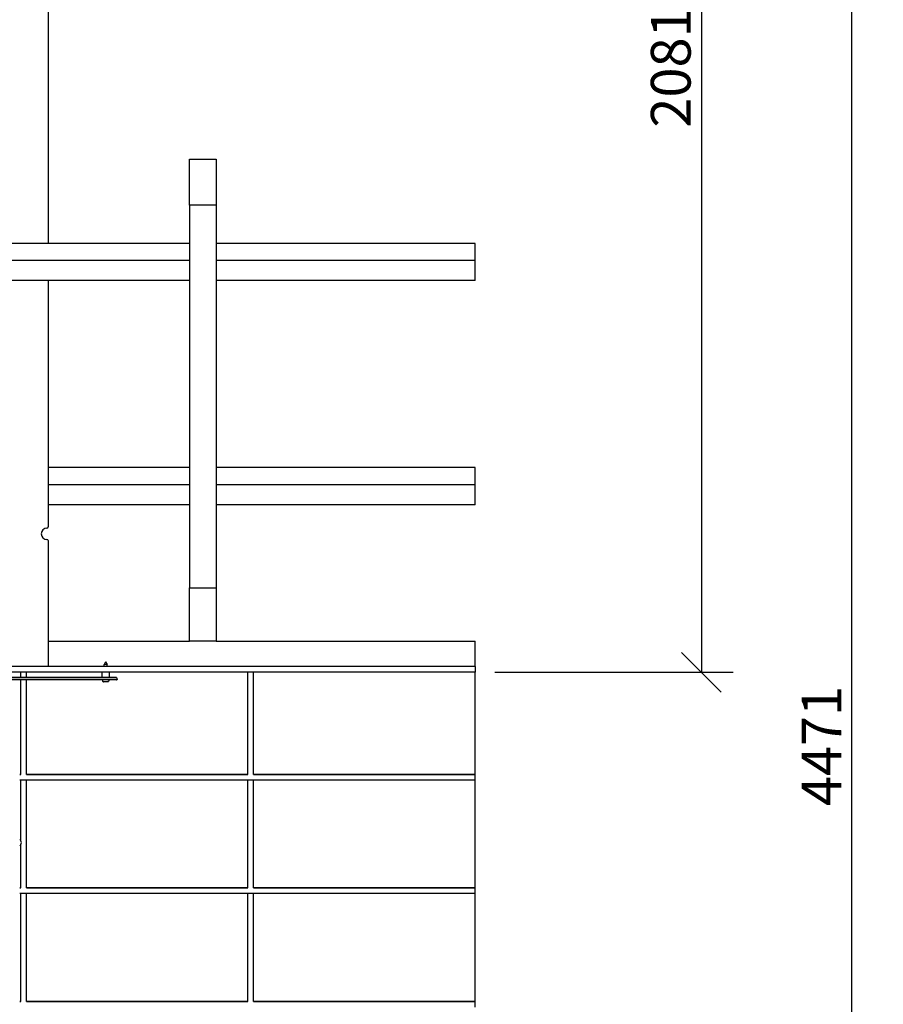
# Paper-space layout 'SITUATION 2- CORNER ORIENTATION NON-COMBUSTIBLE CLEARANCES_5' of a CAD drawing. Units: millimetres. Extents: x 60 to 10113, y 7 to 7181.
# Drawn here: x 2375 to 3896, y 2230 to 3965 of the extents above; entities that cross this region are included whole.
import ezdxf

# ---------------------------------------------------------------- set-up
doc = ezdxf.new("R2010")
doc.units = ezdxf.units.MM
doc.header["$LTSCALE"] = 35
doc.layers.add('Dimensions(ISO)', color=7, linetype='Continuous', lineweight=25)
doc.layers.add('Visible Edges(ISO)', color=7, linetype='Continuous', lineweight=25)
doc.styles.add('warmington~0', font='ARIALN.TTF')
doc.dimstyles.new('warmington', dxfattribs={"dimscale": 35, "dimtxt": 2, "dimasz": 2, "dimexe": 1.6, "dimexo": 1, "dimgap": 0.5, "dimtad": 1, "dimdec": 0, "dimrnd": 1e-08, "dimzin": 0, "dimdsep": 46, "dimtxsty": 'warmington~0', "dimblk": 'OBLIQUE', "dimcen": 0.09, "dimclrd": 8, "dimclre": 8, "dimclrt": 8, "dimadec": 0, "dimazin": 0, "dimtfac": 1.75, "dimtdec": 1, "dimtmove": 0, "dimatfit": 3, "dimfxl": 1, "dimtolj": 1, "dimtzin": 0, "dimlwd": 25, "dimlwe": 25, "dimarcsym": 0})

# ---------------------------------------------------------------- blocks, each defined once
blk = doc.blocks.new('_Oblique')
at = {"color": 0, "linetype": 'ByBlock', "lineweight": -2}
blk.add_line((-0.5, -0.5), (0.5, 0.5), dxfattribs=at)
blk = doc.blocks.new('*D15')
at = {"layer": 'Defpoints', "color": 0, "linetype": 'Continuous', "transparency": 16777216}
for p in [(2449.8, 4895.4), (3176.8, 2814.7), (3575.5, 2814.7)]:
    blk.add_point(p, dxfattribs=at)
at = {"layer": 'Dimensions(ISO)', "color": 8, "linetype": 'Continuous', "lineweight": 25, "transparency": 16777216}
for p, q in [((2484.8, 4895.4), (3631.5, 4895.4)), ((3575.5, 4895.4), (3575.5, 2814.7)), ((3211.8, 2814.7), (3631.5, 2814.7))]:
    blk.add_line(p, q, dxfattribs=at)
at = {"layer": 'Dimensions(ISO)', "color": 8, "linetype": 'Continuous', "lineweight": 25, "transparency": 16777216, "xscale": 70, "yscale": 70, "zscale": 70}
for p, rotation in [((3575.5, 4895.4), 90), ((3575.5, 2814.7), 270)]:
    blk.add_blockref('_Oblique', p, dxfattribs=dict(at, rotation=rotation))
at = {"layer": 'Dimensions(ISO)', "color": 8, "linetype": 'Continuous', "lineweight": 25, "transparency": 16777216, "insert": (3486.5, 3774.4), "char_height": 70, "attachment_point": 1, "rotation": 90, "style": 'warmington~0'}
blk.add_mtext('\\A1;2081', dxfattribs=at)
blk = doc.blocks.new('*D16')
at = {"layer": 'Defpoints', "color": 0, "linetype": 'Continuous', "transparency": 16777216}
for p in [(2449.8, 4895.4), (2951.9, 424.7), (3839.8, 424.7)]:
    blk.add_point(p, dxfattribs=at)
at = {"layer": 'Dimensions(ISO)', "color": 8, "linetype": 'Continuous', "lineweight": 25, "transparency": 16777216}
for p, q in [((2484.8, 4895.4), (3895.8, 4895.4)), ((3839.8, 4895.4), (3839.8, 424.7)), ((2986.9, 424.7), (3895.8, 424.7))]:
    blk.add_line(p, q, dxfattribs=at)
at = {"layer": 'Dimensions(ISO)', "color": 8, "linetype": 'Continuous', "lineweight": 25, "transparency": 16777216, "xscale": 70, "yscale": 70, "zscale": 70}
for p, rotation in [((3839.8, 4895.4), 90), ((3839.8, 424.7), 270)]:
    blk.add_blockref('_Oblique', p, dxfattribs=dict(at, rotation=rotation))
at = {"layer": 'Dimensions(ISO)', "color": 8, "linetype": 'Continuous', "lineweight": 25, "transparency": 16777216, "insert": (3752, 2578.7), "char_height": 70, "attachment_point": 1, "rotation": 90, "style": 'warmington~0'}
blk.add_mtext('\\A1;4471', dxfattribs=at)

psp = doc.layouts.new('SITUATION 2- CORNER ORIENTATION NON-COMBUSTIBLE CLEARANCES_5')

# ---------------------------------------------------------------- linework, layer by layer
at = {"layer": 'Visible Edges(ISO)'}
for p, q in [((2424.8, 3984.7), (2424.8, 3570.3)), ((2673.7, 3718.9), (2720.7, 3718.9)), ((2673.7, 3637.5), (2673.7, 3718.9)), ((2720.7, 3718.9), (2720.7, 3637.5)), ((2673.7, 3637.5), (2673.7, 2963.7)), ((2720.7, 3637.5), (2673.7, 3637.5)), ((2720.7, 3637.5), (2720.7, 2963.7)), ((2673.7, 3570.3), (1773.7, 3570.3)), ((3176.8, 3570.3), (2720.7, 3570.3)), ((3176.8, 3540), (3176.8, 3570.3)), ((2673.7, 3540), (1773.7, 3540)), ((3176.8, 3540), (2720.7, 3540)), ((3176.8, 3505), (3176.8, 3540)), ((2673.7, 3505), (1773.7, 3505)), ((2424.8, 3505), (2424.8, 3070.7)), ((3176.8, 3505), (2720.7, 3505)), ((2673.7, 3175.3), (2424.8, 3175.3)), ((3176.8, 3175.3), (2720.7, 3175.3)), ((3176.8, 3145), (3176.8, 3175.3)), ((2673.7, 3145), (2424.8, 3145)), ((3176.8, 3145), (2720.7, 3145)), ((3176.8, 3110), (3176.8, 3145)), ((2673.7, 3110), (2424.8, 3110)), ((3176.8, 3110), (2720.7, 3110)), ((2424.8, 3046.7), (2424.8, 2824.7)), ((2673.7, 2963.7), (2720.7, 2963.7)), ((2673.7, 2869.7), (2673.7, 2963.7)), ((2720.7, 2963.7), (2720.7, 2869.7)), ((2424.8, 2869.7), (2673.7, 2869.7)), ((2720.7, 2869.7), (2673.7, 2869.7)), ((2720.7, 2869.7), (3176.8, 2869.7)), ((3176.8, 2824.7), (3176.8, 2869.7)), ((2526.1, 2833.3), (2523.3, 2828.3)), ((2528.8, 2828.3), (2523.3, 2828.3)), ((2523.3, 2824.7), (2523.3, 2828.3)), ((2526.1, 2833.3), (2528.8, 2828.3)), ((2528.8, 2824.7), (2528.8, 2828.3)), ((3176.8, 2824.7), (1976.8, 2824.7)), ((3176.8, 2814.7), (1976.8, 2814.7)), ((2376.8, 2806.2), (2376.8, 2814.7)), ((2376.8, 2806.2), (2376.8, 2814.7)), ((2386.8, 2806.2), (2386.8, 2814.7)), ((2386.8, 2806.2), (2386.8, 2814.7)), ((2519.6, 2814.7), (2519.6, 2806.2)), ((2532.6, 2814.7), (2532.6, 2806.2)), ((2776.8, 2634.7), (2776.8, 2814.7)), ((2776.8, 2634.7), (2776.8, 2814.7)), ((2786.8, 2634.7), (2786.8, 2814.7)), ((2786.8, 2634.7), (2786.8, 2814.7)), ((3176.8, 2824.7), (3176.8, 2814.7)), ((3176.8, 2634.7), (3176.8, 2814.7)), ((2545.5, 2801.3), (2299.8, 2801.3)), ((2306.7, 2806.2), (2545, 2806.2)), ((2307.1, 2805.7), (2545.4, 2805.7)), ((2376.8, 2634.7), (2376.8, 2801.3)), ((2376.8, 2634.7), (2376.8, 2801.3)), ((2386.8, 2634.7), (2386.8, 2801.3)), ((2386.8, 2634.7), (2386.8, 2801.3)), ((2520.6, 2801.3), (2520.6, 2799.7)), ((2520.7, 2799.4), (2520.6, 2799.4)), ((2529.9, 2798.1), (2522.2, 2798.1)), ((2529.9, 2798.1), (2529.9, 2798.1)), ((2531.6, 2799.4), (2531.5, 2799.4)), ((2531.6, 2801.3), (2531.6, 2799.7)), ((2545, 2806.2), (2545.4, 2805.7)), ((2545.4, 2805.7), (2546.5, 2801.8)), ((2546.2, 2801.7), (2546.4, 2801.7)), ((2546.5, 2801.8), (2546.4, 2801.7)), ((2376.8, 2634.7), (2374.8, 2634.7)), ((2374.8, 2634.7), (2376.8, 2634.7)), ((3176.8, 2624.7), (2374.8, 2624.7)), ((2376.8, 2624.7), (2374.8, 2624.7)), ((2376.8, 2518), (2376.8, 2624.7)), ((2386.8, 2624.7), (2376.8, 2624.7)), ((2376.8, 2518), (2376.8, 2624.7)), ((2776.8, 2634.7), (2386.8, 2634.7)), ((2386.8, 2634.7), (2776.8, 2634.7)), ((2386.8, 2434.7), (2386.8, 2624.7)), ((2386.8, 2434.7), (2386.8, 2624.7)), ((2776.8, 2624.7), (2386.8, 2624.7)), ((2776.8, 2434.7), (2776.8, 2624.7)), ((2786.8, 2624.7), (2776.8, 2624.7)), ((2776.8, 2434.7), (2776.8, 2624.7)), ((3176.8, 2634.7), (2786.8, 2634.7)), ((2786.8, 2634.7), (3176.8, 2634.7)), ((2786.8, 2434.7), (2786.8, 2624.7)), ((2786.8, 2434.7), (2786.8, 2624.7)), ((3176.8, 2624.7), (2786.8, 2624.7)), ((3176.8, 2624.7), (3176.8, 2634.7)), ((3176.8, 2434.7), (3176.8, 2624.7)), ((2376.8, 2434.7), (2376.8, 2510.9)), ((2376.8, 2434.7), (2376.8, 2510.9)), ((2376.8, 2434.7), (2374.8, 2434.7)), ((2374.8, 2434.7), (2376.8, 2434.7)), ((2776.8, 2434.7), (2386.8, 2434.7)), ((2386.8, 2434.7), (2776.8, 2434.7)), ((3176.8, 2434.7), (2786.8, 2434.7)), ((2786.8, 2434.7), (3176.8, 2434.7)), ((3176.8, 2424.7), (3176.8, 2434.7)), ((3176.8, 2424.7), (2374.8, 2424.7)), ((2376.8, 2424.7), (2374.8, 2424.7)), ((2376.8, 2234.7), (2376.8, 2424.7)), ((2386.8, 2424.7), (2376.8, 2424.7)), ((2376.8, 2234.7), (2376.8, 2424.7)), ((2386.8, 2234.7), (2386.8, 2424.7)), ((2386.8, 2234.7), (2386.8, 2424.7)), ((2776.8, 2424.7), (2386.8, 2424.7)), ((2776.8, 2234.7), (2776.8, 2424.7)), ((2786.8, 2424.7), (2776.8, 2424.7)), ((2776.8, 2234.7), (2776.8, 2424.7)), ((2786.8, 2234.7), (2786.8, 2424.7)), ((2786.8, 2234.7), (2786.8, 2424.7)), ((3176.8, 2424.7), (2786.8, 2424.7)), ((3176.8, 2234.7), (3176.8, 2424.7)), ((2376.8, 2234.7), (2374.8, 2234.7)), ((2374.8, 2234.7), (2376.8, 2234.7)), ((2776.8, 2234.7), (2386.8, 2234.7)), ((2386.8, 2234.7), (2776.8, 2234.7)), ((3176.8, 2234.7), (2786.8, 2234.7)), ((2786.8, 2234.7), (3176.8, 2234.7)), ((3176.8, 2224.7), (3176.8, 2234.7))]:
    psp.add_line(p, q, dxfattribs=at)
for centre, radius, start, end in [((2422.8, 3058.7), 10, 90, 270), ((2422.8, 3070.7), 2, 270, 0), ((2422.8, 3046.7), 2, 0, 90), ((2522.2, 2799.7), 1.6, 180, 190.8069), ((2530, 2799.7), 1.6, 349.1931, 0), ((2371.3, 2514.5), 6.55, 302.8189, 57.1811)]:
    psp.add_arc(centre, radius, start, end, dxfattribs=at)
psp.add_ellipse((2545.5, 2802.7), major_axis=(0, -1.4), ratio=0.707107, start_param=0, end_param=0.785398, dxfattribs=at)
for points, knots in [([(2520.7, 2799.4), (2520.7, 2799.2), (2520.7, 2799.1), (2520.8, 2798.9), (2521, 2798.7), (2521.2, 2798.4), (2521.4, 2798.3), (2521.8, 2798.1), (2522, 2798.1), (2522.2, 2798.1)], [0.0284873, 0.0284873, 0.0284873, 0.0284873, 0.0589829, 0.0589829, 0.1182895, 0.1182895, 0.1781473, 0.1781473, 0.2388569, 0.2388569, 0.2388569, 0.2388569]), ([(2531.5, 2799.4), (2531.5, 2799.2), (2531.5, 2799.1), (2531.4, 2798.9), (2531.2, 2798.7), (2531, 2798.4), (2530.8, 2798.3), (2530.4, 2798.1), (2530.1, 2798.1), (2529.9, 2798.1)], [0.0284873, 0.0284873, 0.0284873, 0.0284873, 0.0589829, 0.0589829, 0.1182895, 0.1182895, 0.1781473, 0.1781473, 0.2388569, 0.2388569, 0.2388569, 0.2388569]), ([(2529.9, 2798.1), (2530.1, 2798.1), (2530.3, 2798.1), (2530.7, 2798.3), (2530.9, 2798.4), (2531.2, 2798.7), (2531.3, 2798.9), (2531.4, 2799.1), (2531.4, 2799.2), (2531.5, 2799.4)], [0.7209913, 0.7209913, 0.7209913, 0.7209913, 0.7817009, 0.7817009, 0.8415587, 0.8415587, 0.9008653, 0.9008653, 0.9313608, 0.9313608, 0.9313608, 0.9313608])]:
    psp.add_open_spline(points, degree=3, knots=knots, dxfattribs=at)

# ---------------------------------------------------------------- dimensions: what is measured, and where the dimension line sits
at = {"layer": 'Dimensions(ISO)', "color": 8, "linetype": 'Continuous', "lineweight": 25, "true_color": 0x808080}
for base, p2, picture, middle in [((3575.5, 2814.7), (3176.8, 2814.7), '*D15', (3575.5, 3855)), ((3839.8, 424.7), (2951.9, 424.7), '*D16', (3839.8, 2660))]:
    dim = psp.add_linear_dim(base=base, p1=(2449.8, 4895.4), p2=p2, angle=90, dimstyle='warmington', override={"dimgap": 0.5, "dimdec": 0, "dimtol": 0, "dimlim": 0, "dimtp": 0, "dimtm": 0, "dimtdec": 1, "dimtofl": 0, "dimatfit": 1}, dxfattribs=at)
    dim.commit()
    dim.dimension.update_dxf_attribs({"geometry": picture, "text_midpoint": middle, "dimtype": 160})

doc.saveas('drawing.dxf')
